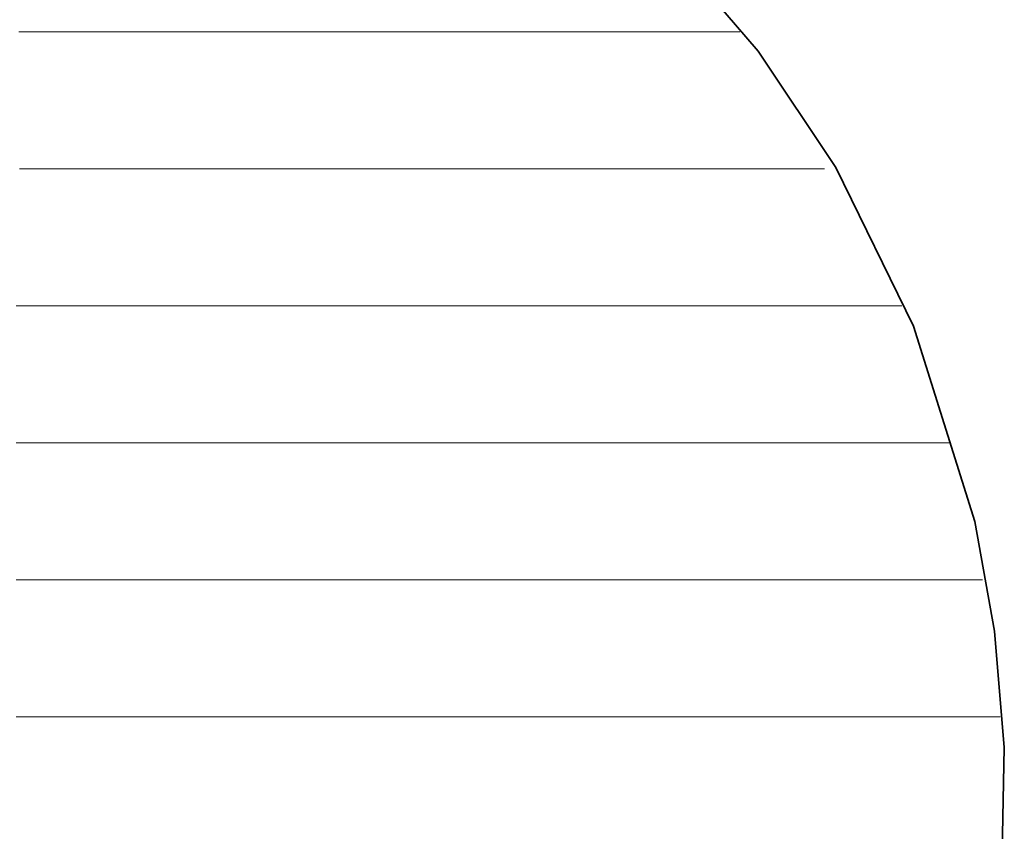
# Model space of a CAD drawing. Units: millimetres. Extents: x 59 to 11996, y 24 to 8424.
# Drawn here: x 8396 to 8447, y 435 to 477 of the extents above; entities that cross this region are included whole.
import ezdxf

# ---------------------------------------------------------------- set-up
doc = ezdxf.new("R2010")
doc.units = ezdxf.units.MM
doc.header["$MEASUREMENT"] = 0
doc.layers.add('(1) Shape lines', color=7, linetype='Continuous', lineweight=35)
doc.layers.add('(9) Sheet', color=7, linetype='Continuous', lineweight=35)

# ---------------------------------------------------------------- blocks, each defined once
blk = doc.blocks.new('HATCH_611_6fa83b76-3efc-4cc4-8052-6bd14a5b2420')
at = {"layer": '(1) Shape lines', "color": 0, "lineweight": 9}
for p, q in [((8396.395, 462), (8396.199, 462)), ((8396.42, 455), (8396.199, 455)), ((8396.445, 448), (8396.199, 448)), ((8396.47, 441), (8396.199, 441))]:
    blk.add_line(p, q, dxfattribs=at)
blk = doc.blocks.new('HATCH_612_b7046b46-5d53-4dd8-bda0-5bd3e08dc409')
at = {"layer": '(1) Shape lines', "color": 0, "lineweight": 9}
for p, q in [((8396.719, 476), (8396.345, 476)), ((8396.719, 469), (8396.37, 469)), ((8396.719, 462), (8396.395, 462)), ((8396.719, 455), (8396.42, 455)), ((8396.719, 448), (8396.445, 448)), ((8396.719, 441), (8396.47, 441))]:
    blk.add_line(p, q, dxfattribs=at)
blk = doc.blocks.new('HATCH_619_b22a8a84-d26a-412c-a8e2-914493c99201')
at = {"layer": '(1) Shape lines', "color": 0, "lineweight": 9}
for p, q in [((8396.891, 476), (8396.719, 476)), ((8396.921, 469), (8396.719, 469)), ((8396.951, 462), (8396.719, 462)), ((8396.981, 455), (8396.719, 455)), ((8397.011, 448), (8396.719, 448)), ((8397.041, 441), (8396.719, 441))]:
    blk.add_line(p, q, dxfattribs=at)
blk = doc.blocks.new('HATCH_620_c2986240-a7d0-43f2-a53e-2b01cd98361a')
at = {"layer": '(1) Shape lines', "color": 0, "lineweight": 9}
for p, q in [((8397.34, 476), (8396.891, 476)), ((8397.34, 469), (8396.921, 469)), ((8397.34, 462), (8396.951, 462)), ((8397.34, 455), (8396.981, 455)), ((8397.34, 448), (8397.011, 448)), ((8397.34, 441), (8397.041, 441))]:
    blk.add_line(p, q, dxfattribs=at)
blk = doc.blocks.new('HATCH_627_8cad53a9-a5ff-4dae-8eed-7f47bef53d43')
at = {"layer": '(1) Shape lines', "color": 0, "lineweight": 9}
for p, q in [((8397.342, 476), (8397.34, 476)), ((8397.342, 469), (8397.34, 469)), ((8397.343, 462), (8397.34, 462)), ((8397.343, 455), (8397.34, 455)), ((8397.343, 448), (8397.34, 448)), ((8397.344, 441), (8397.34, 441))]:
    blk.add_line(p, q, dxfattribs=at)
blk = doc.blocks.new('HATCH_628_e469f5f0-bbd6-4f07-b26d-f9c9ff0d1539')
at = {"layer": '(1) Shape lines', "color": 0, "lineweight": 9}
for p, q in [((8397.347, 476), (8397.342, 476)), ((8397.347, 469), (8397.342, 469)), ((8397.347, 462), (8397.343, 462)), ((8397.347, 455), (8397.343, 455)), ((8397.347, 448), (8397.343, 448)), ((8397.347, 441), (8397.344, 441))]:
    blk.add_line(p, q, dxfattribs=at)
blk = doc.blocks.new('HATCH_635_610ed330-0ca8-48f0-9c5c-2a72c4eb3fcc')
at = {"layer": '(1) Shape lines', "color": 0, "lineweight": 9}
for p, q in [((8397.473, 476), (8397.347, 476)), ((8397.495, 469), (8397.347, 469)), ((8397.518, 462), (8397.347, 462)), ((8397.54, 455), (8397.347, 455)), ((8397.562, 448), (8397.347, 448)), ((8397.585, 441), (8397.347, 441))]:
    blk.add_line(p, q, dxfattribs=at)
blk = doc.blocks.new('HATCH_636_ca954505-797a-4aba-92d0-e18c51f5ead9')
at = {"layer": '(1) Shape lines', "color": 0, "lineweight": 9}
for p, q in [((8397.807, 476), (8397.473, 476)), ((8397.807, 469), (8397.495, 469)), ((8397.807, 462), (8397.518, 462)), ((8397.807, 455), (8397.54, 455)), ((8397.807, 448), (8397.562, 448)), ((8397.807, 441), (8397.585, 441))]:
    blk.add_line(p, q, dxfattribs=at)
blk = doc.blocks.new('HATCH_643_8c3c93c5-155a-4124-aac1-c7a3856e44b0')
at = {"layer": '(1) Shape lines', "color": 0, "lineweight": 9}
for p, q in [((8397.881, 476), (8397.807, 476)), ((8397.894, 469), (8397.807, 469)), ((8397.907, 462), (8397.807, 462)), ((8397.921, 455), (8397.807, 455)), ((8397.934, 448), (8397.807, 448)), ((8397.947, 441), (8397.807, 441))]:
    blk.add_line(p, q, dxfattribs=at)
blk = doc.blocks.new('HATCH_644_0ebad167-9bff-4285-9d96-c068a553e3cb')
at = {"layer": '(1) Shape lines', "color": 0, "lineweight": 9}
for p, q in [((8398.08, 476), (8397.881, 476)), ((8398.08, 469), (8397.894, 469)), ((8398.08, 462), (8397.907, 462)), ((8398.08, 455), (8397.921, 455)), ((8398.08, 448), (8397.934, 448)), ((8398.08, 441), (8397.947, 441))]:
    blk.add_line(p, q, dxfattribs=at)
blk = doc.blocks.new('HATCH_651_06f79c6b-ed9e-49f4-a13a-2acec323ab6d')
at = {"layer": '(1) Shape lines', "color": 0, "lineweight": 9}
for p, q in [((8398.171, 476), (8398.08, 476)), ((8398.188, 469), (8398.08, 469)), ((8398.204, 462), (8398.08, 462)), ((8398.221, 455), (8398.08, 455)), ((8398.238, 448), (8398.08, 448)), ((8398.254, 441), (8398.08, 441))]:
    blk.add_line(p, q, dxfattribs=at)
blk = doc.blocks.new('HATCH_652_d9702426-05fc-4ddb-b2ea-9be1fff3f789')
at = {"layer": '(1) Shape lines', "color": 0, "lineweight": 9}
for p, q in [((8398.419, 476), (8398.171, 476)), ((8398.419, 469), (8398.188, 469)), ((8398.419, 462), (8398.204, 462)), ((8398.419, 455), (8398.221, 455)), ((8398.419, 448), (8398.238, 448)), ((8398.419, 441), (8398.254, 441))]:
    blk.add_line(p, q, dxfattribs=at)
blk = doc.blocks.new('HATCH_659_ae1dc08a-d069-4a1e-bb53-214d7bde1027')
at = {"layer": '(1) Shape lines', "color": 0, "lineweight": 9}
for p, q in [((8398.444, 476), (8398.419, 476)), ((8398.448, 469), (8398.419, 469)), ((8398.453, 462), (8398.419, 462)), ((8398.457, 455), (8398.419, 455)), ((8398.461, 448), (8398.419, 448)), ((8398.466, 441), (8398.419, 441))]:
    blk.add_line(p, q, dxfattribs=at)
blk = doc.blocks.new('HATCH_660_e596a92a-0358-4299-b1bf-0c5b80562e72')
at = {"layer": '(1) Shape lines', "color": 0, "lineweight": 9}
for p, q in [((8398.51, 476), (8398.444, 476)), ((8398.51, 469), (8398.448, 469)), ((8398.51, 462), (8398.453, 462)), ((8398.51, 455), (8398.457, 455)), ((8398.51, 448), (8398.461, 448)), ((8398.51, 441), (8398.466, 441))]:
    blk.add_line(p, q, dxfattribs=at)
blk = doc.blocks.new('HATCH_667_71a6a68a-63a4-452e-a98b-bac9a91ee340')
at = {"layer": '(1) Shape lines', "color": 0, "lineweight": 9}
for p, q in [((8398.532, 476), (8398.51, 476)), ((8398.536, 469), (8398.51, 469)), ((8398.54, 462), (8398.51, 462)), ((8398.544, 455), (8398.51, 455)), ((8398.548, 448), (8398.51, 448)), ((8398.552, 441), (8398.51, 441))]:
    blk.add_line(p, q, dxfattribs=at)
blk = doc.blocks.new('HATCH_668_cc5e6108-b5e2-4e95-9085-fe59e8275688')
at = {"layer": '(1) Shape lines', "color": 0, "lineweight": 9}
for p, q in [((8398.591, 476), (8398.532, 476)), ((8398.591, 469), (8398.536, 469)), ((8398.591, 462), (8398.54, 462)), ((8398.591, 455), (8398.544, 455)), ((8398.591, 448), (8398.548, 448)), ((8398.591, 441), (8398.552, 441))]:
    blk.add_line(p, q, dxfattribs=at)
blk = doc.blocks.new('HATCH_675_bd2ba8f4-22b5-404a-b1a1-37417889b1b0')
at = {"layer": '(1) Shape lines', "color": 0, "lineweight": 9}
for p, q in [((8398.651, 476), (8398.591, 476)), ((8398.662, 469), (8398.591, 469)), ((8398.673, 462), (8398.591, 462)), ((8398.684, 455), (8398.591, 455)), ((8398.695, 448), (8398.591, 448)), ((8398.706, 441), (8398.591, 441))]:
    blk.add_line(p, q, dxfattribs=at)
blk = doc.blocks.new('HATCH_676_2a36b86a-9d09-4630-be45-c08cfdc99e68')
at = {"layer": '(1) Shape lines', "color": 0, "lineweight": 9}
for p, q in [((8398.815, 476), (8398.651, 476)), ((8398.815, 469), (8398.662, 469)), ((8398.815, 462), (8398.673, 462)), ((8398.815, 455), (8398.684, 455)), ((8398.815, 448), (8398.695, 448)), ((8398.815, 441), (8398.706, 441))]:
    blk.add_line(p, q, dxfattribs=at)
blk = doc.blocks.new('HATCH_683_b18e6159-1fc6-4841-a945-8d0511a5c116')
at = {"layer": '(1) Shape lines', "color": 0, "lineweight": 9}
for p, q in [((8398.872, 476), (8398.815, 476)), ((8398.883, 469), (8398.815, 469)), ((8398.894, 462), (8398.815, 462)), ((8398.905, 455), (8398.815, 455)), ((8398.915, 448), (8398.815, 448)), ((8398.926, 441), (8398.815, 441))]:
    blk.add_line(p, q, dxfattribs=at)
blk = doc.blocks.new('HATCH_684_3fef96f0-1f77-4794-a4b0-e75b77899a5a')
at = {"layer": '(1) Shape lines', "color": 0, "lineweight": 9}
for p, q in [((8399.031, 476), (8398.872, 476)), ((8399.031, 469), (8398.883, 469)), ((8399.031, 462), (8398.894, 462)), ((8399.031, 455), (8398.905, 455)), ((8399.031, 448), (8398.915, 448)), ((8399.031, 441), (8398.926, 441))]:
    blk.add_line(p, q, dxfattribs=at)
blk = doc.blocks.new('HATCH_691_3b075791-d450-4cb3-a06f-f1476a995235')
at = {"layer": '(1) Shape lines', "color": 0, "lineweight": 9}
for p, q in [((8399.036, 476), (8399.031, 476)), ((8399.037, 469), (8399.031, 469)), ((8399.038, 462), (8399.031, 462)), ((8399.039, 455), (8399.031, 455)), ((8399.04, 448), (8399.031, 448)), ((8399.041, 441), (8399.031, 441))]:
    blk.add_line(p, q, dxfattribs=at)
blk = doc.blocks.new('HATCH_692_0c42c800-ca0d-42cb-b52e-646434c96293')
at = {"layer": '(1) Shape lines', "color": 0, "lineweight": 9}
for p, q in [((8399.051, 476), (8399.036, 476)), ((8399.051, 469), (8399.037, 469)), ((8399.051, 462), (8399.038, 462)), ((8399.051, 455), (8399.039, 455)), ((8399.051, 448), (8399.04, 448)), ((8399.051, 441), (8399.041, 441))]:
    blk.add_line(p, q, dxfattribs=at)
blk = doc.blocks.new('HATCH_699_85caf9b7-378b-4243-91bc-e0814cf152ac')
at = {"layer": '(1) Shape lines', "color": 0, "lineweight": 9}
for p, q in [((8399.055, 476), (8399.051, 476)), ((8399.056, 469), (8399.051, 469)), ((8399.057, 462), (8399.051, 462)), ((8399.057, 455), (8399.051, 455)), ((8399.058, 448), (8399.051, 448)), ((8399.059, 441), (8399.051, 441))]:
    blk.add_line(p, q, dxfattribs=at)
blk = doc.blocks.new('HATCH_700_570167b8-ed1a-475e-88d0-b979d1d53f6b')
at = {"layer": '(1) Shape lines', "color": 0, "lineweight": 9}
for p, q in [((8399.066, 476), (8399.055, 476)), ((8399.066, 469), (8399.056, 469)), ((8399.066, 462), (8399.057, 462)), ((8399.066, 455), (8399.057, 455)), ((8399.066, 448), (8399.058, 448)), ((8399.066, 441), (8399.059, 441))]:
    blk.add_line(p, q, dxfattribs=at)
blk = doc.blocks.new('HATCH_706_2b1c4bb9-45cc-457e-aeb3-f97061a7f007')
at = {"layer": '(1) Shape lines', "color": 0, "lineweight": 9}
for p, q in [((8399.108, 476), (8399.066, 476)), ((8399.116, 469), (8399.066, 469)), ((8399.124, 462), (8399.066, 462)), ((8399.132, 455), (8399.066, 455)), ((8399.14, 448), (8399.066, 448)), ((8399.147, 441), (8399.066, 441))]:
    blk.add_line(p, q, dxfattribs=at)
blk = doc.blocks.new('HATCH_707_218fcfb9-5e72-4e8a-a240-28e27f2babab')
at = {"layer": '(1) Shape lines', "color": 0, "lineweight": 9}
for p, q in [((8399.225, 476), (8399.108, 476)), ((8399.225, 469), (8399.116, 469)), ((8399.225, 462), (8399.124, 462)), ((8399.225, 455), (8399.132, 455)), ((8399.225, 448), (8399.14, 448)), ((8399.225, 441), (8399.147, 441))]:
    blk.add_line(p, q, dxfattribs=at)
blk = doc.blocks.new('HATCH_712_da3a40c8-c391-4a3b-8518-c26e6e3cd01f')
at = {"layer": '(1) Shape lines', "color": 0, "lineweight": 9}
for p, q in [((8399.229, 476), (8399.225, 476)), ((8399.229, 469), (8399.225, 469)), ((8399.23, 462), (8399.225, 462)), ((8399.231, 455), (8399.225, 455)), ((8399.231, 448), (8399.225, 448)), ((8399.232, 441), (8399.225, 441))]:
    blk.add_line(p, q, dxfattribs=at)
blk = doc.blocks.new('HATCH_713_dd6aca6b-b919-4954-8cf2-6e49c58cbede')
at = {"layer": '(1) Shape lines', "color": 0, "lineweight": 9}
for p, q in [((8399.238, 476), (8399.229, 476)), ((8399.238, 469), (8399.229, 469)), ((8399.238, 462), (8399.23, 462)), ((8399.238, 455), (8399.231, 455)), ((8399.238, 448), (8399.231, 448)), ((8399.238, 441), (8399.232, 441))]:
    blk.add_line(p, q, dxfattribs=at)
blk = doc.blocks.new('HATCH_718_80b0ca6b-cac2-4878-9134-d97cf52ebe2a')
at = {"layer": '(1) Shape lines', "color": 0, "lineweight": 9}
for p, q in [((8399.301, 476), (8399.238, 476)), ((8399.313, 469), (8399.238, 469)), ((8399.325, 462), (8399.238, 462)), ((8399.337, 455), (8399.238, 455)), ((8399.349, 448), (8399.238, 448)), ((8399.361, 441), (8399.238, 441))]:
    blk.add_line(p, q, dxfattribs=at)
blk = doc.blocks.new('HATCH_719_b9528d68-8ed4-47d2-9470-329adb844d4a')
at = {"layer": '(1) Shape lines', "color": 0, "lineweight": 9}
for p, q in [((8399.478, 476), (8399.301, 476)), ((8399.478, 469), (8399.313, 469)), ((8399.478, 462), (8399.325, 462)), ((8399.478, 455), (8399.337, 455)), ((8399.478, 448), (8399.349, 448)), ((8399.478, 441), (8399.361, 441))]:
    blk.add_line(p, q, dxfattribs=at)
blk = doc.blocks.new('HATCH_724_82e6e3ed-0434-438d-b399-4f3ce8480ab7')
at = {"layer": '(1) Shape lines', "color": 0, "lineweight": 9}
for p, q in [((8399.673, 476), (8399.478, 476)), ((8399.711, 469), (8399.478, 469)), ((8399.748, 462), (8399.478, 462)), ((8399.786, 455), (8399.478, 455)), ((8399.823, 448), (8399.478, 448)), ((8399.86, 441), (8399.478, 441))]:
    blk.add_line(p, q, dxfattribs=at)
blk = doc.blocks.new('HATCH_725_6ce7de38-8177-443a-afe5-16f55d99ad06')
at = {"layer": '(1) Shape lines', "color": 0, "lineweight": 9}
for p, q in [((8400.225, 476), (8399.673, 476)), ((8400.225, 469), (8399.711, 469)), ((8400.225, 462), (8399.748, 462)), ((8400.225, 455), (8399.786, 455)), ((8400.225, 448), (8399.823, 448)), ((8400.225, 441), (8399.86, 441))]:
    blk.add_line(p, q, dxfattribs=at)
blk = doc.blocks.new('HATCH_730_e94d4cbc-78dd-48fc-9b7c-c85d77925110')
at = {"layer": '(1) Shape lines', "color": 0, "lineweight": 9}
for p, q in [((8400.355, 476), (8400.225, 476)), ((8400.38, 469), (8400.225, 469)), ((8400.405, 462), (8400.225, 462)), ((8400.431, 455), (8400.225, 455)), ((8400.456, 448), (8400.225, 448)), ((8400.482, 441), (8400.225, 441))]:
    blk.add_line(p, q, dxfattribs=at)
blk = doc.blocks.new('HATCH_731_1b560a79-c25f-40c9-8e5e-6d83f4420a9d')
at = {"layer": '(1) Shape lines', "color": 0, "lineweight": 9}
for p, q in [((8400.729, 476), (8400.355, 476)), ((8400.729, 469), (8400.38, 469)), ((8400.729, 462), (8400.405, 462)), ((8400.729, 455), (8400.431, 455)), ((8400.729, 448), (8400.456, 448)), ((8400.729, 441), (8400.482, 441))]:
    blk.add_line(p, q, dxfattribs=at)
blk = doc.blocks.new('HATCH_736_3024b097-462b-4bbf-b36d-a68fe47470a5')
at = {"layer": '(1) Shape lines', "color": 0, "lineweight": 9}
for p, q in [((8400.848, 476), (8400.729, 476)), ((8400.872, 469), (8400.729, 469)), ((8400.895, 462), (8400.729, 462)), ((8400.919, 455), (8400.729, 455)), ((8400.943, 448), (8400.729, 448)), ((8400.967, 441), (8400.729, 441))]:
    blk.add_line(p, q, dxfattribs=at)
blk = doc.blocks.new('HATCH_737_2f9cdc75-b2e8-4f66-87a4-3a761f1d513e')
at = {"layer": '(1) Shape lines', "color": 0, "lineweight": 9}
for p, q in [((8401.198, 476), (8400.848, 476)), ((8401.198, 469), (8400.872, 469)), ((8401.198, 462), (8400.895, 462)), ((8401.198, 455), (8400.919, 455)), ((8401.198, 448), (8400.943, 448)), ((8401.198, 441), (8400.967, 441))]:
    blk.add_line(p, q, dxfattribs=at)
blk = doc.blocks.new('HATCH_741_0a64c89f-f4f4-4381-80a6-491023deb5e8')
at = {"layer": '(1) Shape lines', "color": 0, "lineweight": 9}
for p, q in [((8401.255, 476), (8401.198, 476)), ((8401.266, 469), (8401.198, 469)), ((8401.278, 462), (8401.198, 462)), ((8401.29, 455), (8401.198, 455)), ((8401.301, 448), (8401.198, 448)), ((8401.313, 441), (8401.198, 441))]:
    blk.add_line(p, q, dxfattribs=at)
blk = doc.blocks.new('HATCH_742_ad3acf77-b1c8-4390-9b58-b7efa8376ea4')
at = {"layer": '(1) Shape lines', "color": 0, "lineweight": 9}
for p, q in [((8401.425, 476), (8401.255, 476)), ((8401.425, 469), (8401.266, 469)), ((8401.425, 462), (8401.278, 462)), ((8401.425, 455), (8401.29, 455)), ((8401.425, 448), (8401.301, 448)), ((8401.425, 441), (8401.313, 441))]:
    blk.add_line(p, q, dxfattribs=at)
blk = doc.blocks.new('HATCH_745_15c8cc9b-1f4c-4445-be63-be3c17a39ebf')
at = {"layer": '(1) Shape lines', "color": 0, "lineweight": 9}
for p, q in [((8403.12, 476), (8401.425, 476)), ((8403.467, 469), (8401.425, 469)), ((8403.814, 462), (8401.425, 462)), ((8404.16, 455), (8401.425, 455)), ((8404.507, 448), (8401.425, 448)), ((8404.853, 441), (8401.425, 441))]:
    blk.add_line(p, q, dxfattribs=at)
blk = doc.blocks.new('HATCH_746_261fc725-fdb2-40e5-bb99-5d5b214eb3c5')
at = {"layer": '(1) Shape lines', "color": 0, "lineweight": 9}
for p, q in [((8408.079, 476), (8403.12, 476)), ((8408.079, 469), (8403.467, 469)), ((8408.079, 462), (8403.814, 462)), ((8408.079, 455), (8404.16, 455)), ((8408.079, 448), (8404.507, 448)), ((8408.079, 441), (8404.853, 441))]:
    blk.add_line(p, q, dxfattribs=at)
blk = doc.blocks.new('HATCH_749_9a9ebc11-5830-495c-8176-c292979f443c')
at = {"layer": '(1) Shape lines', "color": 0, "lineweight": 9}
for p, q in [((8409.345, 476), (8408.079, 476)), ((8409.672, 469), (8408.079, 469)), ((8410, 462), (8408.079, 462)), ((8410.327, 455), (8408.079, 455)), ((8410.655, 448), (8408.079, 448)), ((8410.982, 441), (8408.079, 441))]:
    blk.add_line(p, q, dxfattribs=at)
blk = doc.blocks.new('HATCH_750_eee6c513-66ea-456f-a115-0626e2b2942a')
at = {"layer": '(1) Shape lines', "color": 0, "lineweight": 9}
for p, q in [((8413.843, 476), (8409.345, 476)), ((8413.843, 469), (8409.672, 469)), ((8413.843, 462), (8410, 462)), ((8413.843, 455), (8410.327, 455)), ((8413.843, 448), (8410.655, 448)), ((8413.843, 441), (8410.982, 441))]:
    blk.add_line(p, q, dxfattribs=at)
blk = doc.blocks.new('HATCH_753_b3717fd8-dd92-4e6a-ac2a-635e7e7b90e5')
at = {"layer": '(1) Shape lines', "color": 0, "lineweight": 9}
for p, q in [((8414.391, 476), (8413.843, 476)), ((8414.575, 469), (8413.843, 469)), ((8414.759, 462), (8413.843, 462)), ((8414.943, 455), (8413.843, 455)), ((8415.127, 448), (8413.843, 448)), ((8415.311, 441), (8413.843, 441))]:
    blk.add_line(p, q, dxfattribs=at)
blk = doc.blocks.new('HATCH_754_81b11b0d-2cfc-4f87-b0b5-f5bd130c5cb8')
at = {"layer": '(1) Shape lines', "color": 0, "lineweight": 9}
for p, q in [((8416.864, 476), (8414.391, 476)), ((8416.864, 469), (8414.575, 469)), ((8416.864, 462), (8414.759, 462)), ((8416.864, 455), (8414.943, 455)), ((8416.864, 448), (8415.127, 448)), ((8416.864, 441), (8415.311, 441))]:
    blk.add_line(p, q, dxfattribs=at)
blk = doc.blocks.new('HATCH_758_6e911028-d21c-4010-881b-ba3c11dca1ca')
at = {"layer": '(1) Shape lines', "color": 0, "lineweight": 9}
for p, q in [((8417.356, 476), (8416.864, 476)), ((8417.552, 469), (8416.864, 469)), ((8417.748, 462), (8416.864, 462)), ((8417.944, 455), (8416.864, 455)), ((8418.14, 448), (8416.864, 448)), ((8418.336, 441), (8416.864, 441))]:
    blk.add_line(p, q, dxfattribs=at)
blk = doc.blocks.new('HATCH_759_cd1e7f3f-d914-41bb-88bd-746a639dfc5f')
at = {"layer": '(1) Shape lines', "color": 0, "lineweight": 9}
for p, q in [((8419.931, 476), (8417.356, 476)), ((8419.931, 469), (8417.552, 469)), ((8419.931, 462), (8417.748, 462)), ((8419.931, 455), (8417.944, 455)), ((8419.931, 448), (8418.14, 448)), ((8419.931, 441), (8418.336, 441))]:
    blk.add_line(p, q, dxfattribs=at)
blk = doc.blocks.new('HATCH_764_d4ee94fa-075e-4903-8901-0c3d7420f282')
at = {"layer": '(1) Shape lines', "color": 0, "lineweight": 9}
for p, q in [((8421.622, 476), (8419.931, 476)), ((8422.45, 469), (8419.931, 469)), ((8423.278, 462), (8419.931, 462)), ((8424.106, 455), (8419.931, 455)), ((8424.934, 448), (8419.931, 448)), ((8425.762, 441), (8419.931, 441))]:
    blk.add_line(p, q, dxfattribs=at)
blk = doc.blocks.new('HATCH_765_ea8b50ad-fdf1-45b9-96b9-95c2e8064aa4')
at = {"layer": '(1) Shape lines', "color": 0, "lineweight": 9}
for p, q in [((8431.048, 476), (8421.622, 476)), ((8431.048, 469), (8422.45, 469)), ((8431.048, 462), (8423.278, 462)), ((8431.048, 455), (8424.106, 455)), ((8431.048, 448), (8424.934, 448)), ((8431.048, 441), (8425.762, 441))]:
    blk.add_line(p, q, dxfattribs=at)
blk = doc.blocks.new('HATCH_770_c749d6d0-b6cf-41c3-86d9-2d5e93101d62')
at = {"layer": '(1) Shape lines', "color": 0, "lineweight": 9}
for p, q in [((8431.067, 476), (8431.048, 476)), ((8431.124, 469), (8431.048, 469)), ((8431.18, 462), (8431.048, 462)), ((8431.236, 455), (8431.048, 455)), ((8431.293, 448), (8431.048, 448)), ((8431.349, 441), (8431.048, 441))]:
    blk.add_line(p, q, dxfattribs=at)
blk = doc.blocks.new('HATCH_771_1b4593dd-4519-4f82-ac21-9175bcd69543')
at = {"layer": '(1) Shape lines', "color": 0, "lineweight": 9}
for p, q in [((8431.704, 476), (8431.067, 476)), ((8431.704, 469), (8431.124, 469)), ((8431.704, 462), (8431.18, 462)), ((8431.704, 455), (8431.236, 455)), ((8431.704, 448), (8431.293, 448)), ((8431.704, 441), (8431.349, 441))]:
    blk.add_line(p, q, dxfattribs=at)
blk = doc.blocks.new('HATCH_776_253788c9-67e2-4585-8ca2-63c585bfeb37')
at = {"layer": '(1) Shape lines', "color": 0, "lineweight": 9}
for p, q in [((8431.732, 476), (8431.704, 476)), ((8431.855, 469), (8431.704, 469)), ((8431.978, 462), (8431.704, 462)), ((8432.1, 455), (8431.704, 455)), ((8432.223, 448), (8431.704, 448)), ((8432.345, 441), (8431.704, 441))]:
    blk.add_line(p, q, dxfattribs=at)
blk = doc.blocks.new('HATCH_777_9e90a094-0f84-4f7b-965e-8e2e3fe069b9')
at = {"layer": '(1) Shape lines', "color": 0, "lineweight": 9}
for p, q in [((8433.089, 476), (8431.732, 476)), ((8433.089, 469), (8431.855, 469)), ((8433.089, 462), (8431.978, 462)), ((8433.089, 455), (8432.1, 455)), ((8433.089, 448), (8432.223, 448)), ((8433.089, 441), (8432.345, 441))]:
    blk.add_line(p, q, dxfattribs=at)
blk = doc.blocks.new('HATCH_782_a0a952fd-01c0-4135-93bf-7bbc52c40274')
at = {"layer": '(1) Shape lines', "color": 0, "lineweight": 9}
for p, q in [((8433.089, 476), (8433.089, 476)), ((8433.096, 469), (8433.089, 469)), ((8433.104, 462), (8433.089, 462)), ((8433.111, 455), (8433.089, 455)), ((8433.119, 448), (8433.089, 448)), ((8433.126, 441), (8433.089, 441))]:
    blk.add_line(p, q, dxfattribs=at)
blk = doc.blocks.new('HATCH_783_82dea868-c5b1-426b-b89f-195de4604ce9')
at = {"layer": '(1) Shape lines', "color": 0, "lineweight": 9}
for p, q in [((8433.172, 476), (8433.089, 476)), ((8433.172, 469), (8433.096, 469)), ((8433.172, 462), (8433.104, 462)), ((8433.172, 455), (8433.111, 455)), ((8433.172, 448), (8433.119, 448)), ((8433.172, 441), (8433.126, 441))]:
    blk.add_line(p, q, dxfattribs=at)
blk = doc.blocks.new('HATCH_788_19a0b334-8908-4b04-a445-97818c560dd3')
at = {"layer": '(1) Shape lines', "color": 0, "lineweight": 9}
for p, q in [((8433.172, 476), (8433.172, 476)), ((8433.259, 469), (8433.172, 469)), ((8433.346, 462), (8433.172, 462)), ((8433.432, 455), (8433.172, 455)), ((8433.519, 448), (8433.172, 448)), ((8433.606, 441), (8433.172, 441))]:
    blk.add_line(p, q, dxfattribs=at)
blk = doc.blocks.new('HATCH_789_bcd400c5-78a9-423b-b828-8b1749f3f82c')
at = {"layer": '(1) Shape lines', "color": 0, "lineweight": 9}
for p, q in [((8433.188, 476), (8433.172, 476)), ((8434.111, 469), (8433.259, 469)), ((8434.111, 462), (8433.346, 462)), ((8434.111, 455), (8433.432, 455)), ((8434.111, 448), (8433.519, 448)), ((8434.111, 441), (8433.606, 441))]:
    blk.add_line(p, q, dxfattribs=at)
blk = doc.blocks.new('HATCH_794_cbbf930b-a4ee-463e-8d43-f4e6259bc61e')
at = {"layer": '(1) Shape lines', "color": 0, "lineweight": 9}
for p, q in [((8434.187, 469), (8434.111, 469)), ((8434.277, 462), (8434.111, 462)), ((8434.366, 455), (8434.111, 455)), ((8434.455, 448), (8434.111, 448)), ((8434.544, 441), (8434.111, 441))]:
    blk.add_line(p, q, dxfattribs=at)
blk = doc.blocks.new('HATCH_795_6fb4dcb7-5493-4670-8f9e-40123f61e4ef')
at = {"layer": '(1) Shape lines', "color": 0, "lineweight": 9}
for p, q in [((8435.042, 469), (8434.187, 469)), ((8435.042, 462), (8434.277, 462)), ((8435.042, 455), (8434.366, 455)), ((8435.042, 448), (8434.455, 448)), ((8435.042, 441), (8434.544, 441))]:
    blk.add_line(p, q, dxfattribs=at)
blk = doc.blocks.new('HATCH_802_d014e327-0dee-4b48-82fc-ef5c63dd86ca')
at = {"layer": '(1) Shape lines', "color": 0, "lineweight": 9}
for p, q in [((8435.373, 469), (8435.042, 469)), ((8435.906, 462), (8435.042, 462)), ((8436.438, 455), (8435.042, 455)), ((8436.97, 448), (8435.042, 448)), ((8437.503, 441), (8435.042, 441))]:
    blk.add_line(p, q, dxfattribs=at)
blk = doc.blocks.new('HATCH_803_3c5972b8-297b-44e3-8dfe-b01fd51dae9d')
at = {"layer": '(1) Shape lines', "color": 0, "lineweight": 9}
for p, q in [((8437.505, 469), (8435.373, 469)), ((8439.851, 462), (8435.906, 462)), ((8439.851, 455), (8436.438, 455)), ((8439.851, 448), (8436.97, 448)), ((8439.851, 441), (8437.503, 441))]:
    blk.add_line(p, q, dxfattribs=at)
blk = doc.blocks.new('HATCH_810_b229630b-b1c0-40bd-ba83-c5afe05fc200')
at = {"layer": '(1) Shape lines', "color": 0, "lineweight": 9}
for p, q in [((8439.904, 462), (8439.851, 462)), ((8440.036, 455), (8439.851, 455)), ((8440.168, 448), (8439.851, 448)), ((8440.3, 441), (8439.851, 441))]:
    blk.add_line(p, q, dxfattribs=at)
blk = doc.blocks.new('HATCH_811_30a11346-4b9f-49a4-bf65-b854c15cef62')
at = {"layer": '(1) Shape lines', "color": 0, "lineweight": 9}
for p, q in [((8440.849, 462), (8439.904, 462)), ((8440.849, 455), (8440.036, 455)), ((8440.849, 448), (8440.168, 448)), ((8440.849, 441), (8440.3, 441))]:
    blk.add_line(p, q, dxfattribs=at)
blk = doc.blocks.new('HATCH_817_24fb6681-bf9c-44ac-8262-8b1ac3dac0eb')
at = {"layer": '(1) Shape lines', "color": 0, "lineweight": 9}
for p, q in [((8440.863, 462), (8440.849, 462)), ((8440.954, 455), (8440.849, 455)), ((8441.045, 448), (8440.849, 448)), ((8441.136, 441), (8440.849, 441))]:
    blk.add_line(p, q, dxfattribs=at)
blk = doc.blocks.new('HATCH_818_8e4e5cb8-3e69-4165-b99c-fbd8f1915750')
at = {"layer": '(1) Shape lines', "color": 0, "lineweight": 9}
for p, q in [((8441.462, 462), (8440.863, 462)), ((8441.501, 455), (8440.954, 455)), ((8441.501, 448), (8441.045, 448)), ((8441.501, 441), (8441.136, 441))]:
    blk.add_line(p, q, dxfattribs=at)
blk = doc.blocks.new('HATCH_823_3197ca0f-969c-43fc-8e48-dccf1d563491')
at = {"layer": '(1) Shape lines', "color": 0, "lineweight": 9}
for p, q in [((8441.582, 455), (8441.501, 455)), ((8441.664, 448), (8441.501, 448)), ((8441.746, 441), (8441.501, 441))]:
    blk.add_line(p, q, dxfattribs=at)
blk = doc.blocks.new('HATCH_824_5a04a004-9f99-4e71-9691-a6852cae5f26')
at = {"layer": '(1) Shape lines', "color": 0, "lineweight": 9}
for p, q in [((8442.053, 455), (8441.582, 455)), ((8442.053, 448), (8441.664, 448)), ((8442.053, 441), (8441.746, 441)), ((8442.053, 434), (8441.828, 434)), ((8442.053, 427), (8441.91, 427)), ((8442.053, 420), (8441.992, 420))]:
    blk.add_line(p, q, dxfattribs=at)
blk = doc.blocks.new('HATCH_829_2b90eb8b-e166-44df-97c2-17df4d729155')
at = {"layer": '(1) Shape lines', "color": 0, "lineweight": 9}
for p, q in [((8442.529, 455), (8442.053, 455)), ((8443.088, 448), (8442.053, 448)), ((8443.647, 441), (8442.053, 441)), ((8444.207, 434), (8442.053, 434)), ((8444.766, 427), (8442.053, 427)), ((8443.678, 420), (8442.053, 420))]:
    blk.add_line(p, q, dxfattribs=at)
blk = doc.blocks.new('HATCH_830_882da7d7-5229-4be9-b6e9-e79e2c8d0b33')
at = {"layer": '(1) Shape lines', "color": 0, "lineweight": 9}
for p, q in [((8443.927, 455), (8442.529, 455)), ((8444.987, 448), (8443.088, 448)), ((8444.987, 441), (8443.647, 441)), ((8444.987, 434), (8444.207, 434)), ((8444.987, 427), (8444.766, 427))]:
    blk.add_line(p, q, dxfattribs=at)
blk = doc.blocks.new('HATCH_833_33b0cd26-e25e-4b8d-84a4-2002e924a477')
at = {"layer": '(1) Shape lines', "color": 0, "lineweight": 9}
for p, q in [((8445.016, 448), (8444.987, 448)), ((8445.07, 441), (8444.987, 441)), ((8445.125, 434), (8444.987, 434)), ((8445.179, 427), (8444.987, 427))]:
    blk.add_line(p, q, dxfattribs=at)
blk = doc.blocks.new('HATCH_834_3aed7cc2-27be-4c7e-9b83-c5feadbdbe0a')
at = {"layer": '(1) Shape lines', "color": 0, "lineweight": 9}
for p, q in [((8445.195, 448), (8445.016, 448)), ((8445.195, 441), (8445.07, 441)), ((8445.195, 434), (8445.125, 434)), ((8445.195, 427), (8445.179, 427))]:
    blk.add_line(p, q, dxfattribs=at)
blk = doc.blocks.new('HATCH_837_6098dc25-1f99-4dc2-9e24-ba38dc778269')
at = {"layer": '(1) Shape lines', "color": 0, "lineweight": 9}
for p, q in [((8445.262, 448), (8445.195, 448)), ((8445.417, 441), (8445.195, 441)), ((8445.573, 434), (8445.195, 434)), ((8445.729, 427), (8445.195, 427))]:
    blk.add_line(p, q, dxfattribs=at)
blk = doc.blocks.new('HATCH_838_bed36f6c-f398-40d9-b49c-22898eb2873b')
at = {"layer": '(1) Shape lines', "color": 0, "lineweight": 9}
for p, q in [((8445.582, 448), (8445.262, 448)), ((8445.737, 441), (8445.417, 441)), ((8445.737, 434), (8445.573, 434)), ((8445.737, 427), (8445.729, 427))]:
    blk.add_line(p, q, dxfattribs=at)
blk = doc.blocks.new('HATCH_841_a828daf9-5f3c-4243-9350-e33ab5e14c9b')
at = {"layer": '(1) Shape lines', "color": 0, "lineweight": 9}
for p, q in [((8446.492, 441), (8445.737, 441)), ((8446.288, 434), (8445.737, 434)), ((8445.763, 427), (8445.737, 427))]:
    blk.add_line(p, q, dxfattribs=at)
blk = doc.blocks.new('GROUP_0_13a01f3f-e7b6-4664-9e0b-4f45efc41141')
at = {"layer": '(9) Sheet', "color": 7, "linetype": 'Continuous', "lineweight": 35, "ltscale": 20}
blk.add_lwpolyline([(8338.69, 362.326), (8349.984, 362.661), (8363.75, 363.797), (8378.808, 366.118), (8393.977, 370.009), (8401.235, 372.664), (8408.079, 375.855), (8414.36, 379.631), (8419.931, 384.04), (8427.216, 391.361), (8433.172, 398.647), (8437.899, 405.859), (8441.501, 412.958), (8444.08, 419.904), (8445.737, 426.658), (8446.575, 433.181), (8446.696, 439.434), (8446.202, 445.377), (8445.195, 450.971), (8442.053, 460.954), (8438.086, 469.07), (8434.111, 475.004), (8427.378, 482.869)], dxfattribs=at)
at = {"layer": '(1) Shape lines', "color": 154, "linetype": 'ByBlock'}
for name in ['HATCH_611_6fa83b76-3efc-4cc4-8052-6bd14a5b2420', 'HATCH_612_b7046b46-5d53-4dd8-bda0-5bd3e08dc409', 'HATCH_619_b22a8a84-d26a-412c-a8e2-914493c99201', 'HATCH_620_c2986240-a7d0-43f2-a53e-2b01cd98361a', 'HATCH_627_8cad53a9-a5ff-4dae-8eed-7f47bef53d43', 'HATCH_628_e469f5f0-bbd6-4f07-b26d-f9c9ff0d1539', 'HATCH_635_610ed330-0ca8-48f0-9c5c-2a72c4eb3fcc', 'HATCH_636_ca954505-797a-4aba-92d0-e18c51f5ead9', 'HATCH_643_8c3c93c5-155a-4124-aac1-c7a3856e44b0', 'HATCH_644_0ebad167-9bff-4285-9d96-c068a553e3cb', 'HATCH_651_06f79c6b-ed9e-49f4-a13a-2acec323ab6d', 'HATCH_652_d9702426-05fc-4ddb-b2ea-9be1fff3f789', 'HATCH_659_ae1dc08a-d069-4a1e-bb53-214d7bde1027', 'HATCH_660_e596a92a-0358-4299-b1bf-0c5b80562e72', 'HATCH_667_71a6a68a-63a4-452e-a98b-bac9a91ee340', 'HATCH_668_cc5e6108-b5e2-4e95-9085-fe59e8275688', 'HATCH_675_bd2ba8f4-22b5-404a-b1a1-37417889b1b0', 'HATCH_676_2a36b86a-9d09-4630-be45-c08cfdc99e68', 'HATCH_683_b18e6159-1fc6-4841-a945-8d0511a5c116', 'HATCH_684_3fef96f0-1f77-4794-a4b0-e75b77899a5a', 'HATCH_691_3b075791-d450-4cb3-a06f-f1476a995235', 'HATCH_692_0c42c800-ca0d-42cb-b52e-646434c96293', 'HATCH_699_85caf9b7-378b-4243-91bc-e0814cf152ac', 'HATCH_700_570167b8-ed1a-475e-88d0-b979d1d53f6b', 'HATCH_706_2b1c4bb9-45cc-457e-aeb3-f97061a7f007', 'HATCH_707_218fcfb9-5e72-4e8a-a240-28e27f2babab', 'HATCH_712_da3a40c8-c391-4a3b-8518-c26e6e3cd01f', 'HATCH_713_dd6aca6b-b919-4954-8cf2-6e49c58cbede', 'HATCH_718_80b0ca6b-cac2-4878-9134-d97cf52ebe2a', 'HATCH_719_b9528d68-8ed4-47d2-9470-329adb844d4a', 'HATCH_724_82e6e3ed-0434-438d-b399-4f3ce8480ab7', 'HATCH_725_6ce7de38-8177-443a-afe5-16f55d99ad06', 'HATCH_730_e94d4cbc-78dd-48fc-9b7c-c85d77925110', 'HATCH_731_1b560a79-c25f-40c9-8e5e-6d83f4420a9d', 'HATCH_736_3024b097-462b-4bbf-b36d-a68fe47470a5', 'HATCH_737_2f9cdc75-b2e8-4f66-87a4-3a761f1d513e', 'HATCH_741_0a64c89f-f4f4-4381-80a6-491023deb5e8', 'HATCH_742_ad3acf77-b1c8-4390-9b58-b7efa8376ea4', 'HATCH_745_15c8cc9b-1f4c-4445-be63-be3c17a39ebf', 'HATCH_746_261fc725-fdb2-40e5-bb99-5d5b214eb3c5', 'HATCH_749_9a9ebc11-5830-495c-8176-c292979f443c', 'HATCH_750_eee6c513-66ea-456f-a115-0626e2b2942a', 'HATCH_753_b3717fd8-dd92-4e6a-ac2a-635e7e7b90e5', 'HATCH_754_81b11b0d-2cfc-4f87-b0b5-f5bd130c5cb8', 'HATCH_758_6e911028-d21c-4010-881b-ba3c11dca1ca', 'HATCH_759_cd1e7f3f-d914-41bb-88bd-746a639dfc5f', 'HATCH_764_d4ee94fa-075e-4903-8901-0c3d7420f282', 'HATCH_765_ea8b50ad-fdf1-45b9-96b9-95c2e8064aa4', 'HATCH_770_c749d6d0-b6cf-41c3-86d9-2d5e93101d62', 'HATCH_771_1b4593dd-4519-4f82-ac21-9175bcd69543', 'HATCH_776_253788c9-67e2-4585-8ca2-63c585bfeb37', 'HATCH_777_9e90a094-0f84-4f7b-965e-8e2e3fe069b9', 'HATCH_782_a0a952fd-01c0-4135-93bf-7bbc52c40274', 'HATCH_783_82dea868-c5b1-426b-b89f-195de4604ce9', 'HATCH_788_19a0b334-8908-4b04-a445-97818c560dd3', 'HATCH_789_bcd400c5-78a9-423b-b828-8b1749f3f82c', 'HATCH_794_cbbf930b-a4ee-463e-8d43-f4e6259bc61e', 'HATCH_795_6fb4dcb7-5493-4670-8f9e-40123f61e4ef', 'HATCH_802_d014e327-0dee-4b48-82fc-ef5c63dd86ca', 'HATCH_803_3c5972b8-297b-44e3-8dfe-b01fd51dae9d', 'HATCH_810_b229630b-b1c0-40bd-ba83-c5afe05fc200', 'HATCH_811_30a11346-4b9f-49a4-bf65-b854c15cef62', 'HATCH_817_24fb6681-bf9c-44ac-8262-8b1ac3dac0eb', 'HATCH_818_8e4e5cb8-3e69-4165-b99c-fbd8f1915750', 'HATCH_823_3197ca0f-969c-43fc-8e48-dccf1d563491', 'HATCH_824_5a04a004-9f99-4e71-9691-a6852cae5f26', 'HATCH_829_2b90eb8b-e166-44df-97c2-17df4d729155', 'HATCH_830_882da7d7-5229-4be9-b6e9-e79e2c8d0b33', 'HATCH_833_33b0cd26-e25e-4b8d-84a4-2002e924a477', 'HATCH_834_3aed7cc2-27be-4c7e-9b83-c5feadbdbe0a', 'HATCH_837_6098dc25-1f99-4dc2-9e24-ba38dc778269', 'HATCH_838_bed36f6c-f398-40d9-b49c-22898eb2873b', 'HATCH_841_a828daf9-5f3c-4243-9350-e33ab5e14c9b']:
    blk.add_blockref(name, (0, 0), dxfattribs=at)

msp = doc.modelspace()

# ---------------------------------------------------------------- block references
at = {"color": 7, "linetype": 'ByBlock'}
msp.add_blockref('GROUP_0_13a01f3f-e7b6-4664-9e0b-4f45efc41141', (0, 0), dxfattribs=at)

doc.saveas('drawing.dxf')
